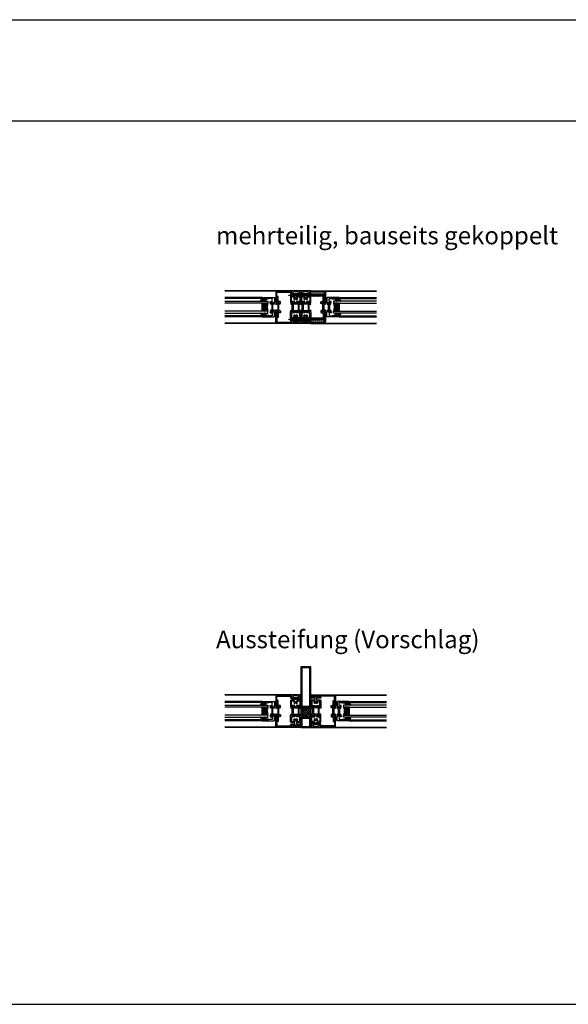
# Model space of a CAD drawing. Extents: x -2817 to 9834, y -3100 to 3352.
# Drawn here: x 2727 to 3813, y 1402 to 3352 of the extents above; entities that cross this region are included whole.
import ezdxf

# ---------------------------------------------------------------- set-up
doc = ezdxf.new("R2010")
doc.units = 0
doc.header["$LTSCALE"] = 0.5
doc.linetypes.add('CENTER', pattern=[50.8, 31.75, -6.35, 6.35, -6.35])
doc.linetypes.add('DASHED', pattern=[0])
doc.layers.get('0').update_dxf_attribs({"lineweight": 25})
doc.layers.add('Beschriftung_labeling_DE', color=3, linetype='Continuous', lineweight=25)
doc.layers.add('Schraffur', color=8, linetype='Continuous', lineweight=13)
for name, color, linetype in [('DICHTUNGEN', 6, 'Continuous'), ('Glas', 5, 'Continuous'), ('Horizontal', 7, 'Continuous'), ('PPDETAIL2', 7, 'Continuous'), ('PPDETAIL3', 7, 'Continuous'), ('PPMODEL1', 7, 'Continuous'), ('PROFILE', 3, 'Continuous'), ('PROFILTRENNUNG', 2, 'Continuous')]:
    doc.layers.add(name, color=color, linetype=linetype)
doc.styles.add('MB03_1_1', font='isocpeur.ttf', dxfattribs={"height": 3})

# ---------------------------------------------------------------- blocks, each defined once
blk = doc.blocks.new('p21a')
at = {"layer": 'PROFILE'}
for points in [[(-15.2, 22.3), (-15.5, 21.8), (-15.8, 22.3), (-16.6, 22.3), (-16.9, 21.8), (-17.2, 22.3), (-18, 22.3), (-18.3, 21.8), (-18.6, 22.3), (-19, 22.3), (-20, 21.3), (-20, 9.3), (-19.7, 7.7), (-19.6, 6.8, 0.739786), (-19.3, 5.9), (-17.3, 5.9, 0.455726), (-17.1, 6.1), (-17.2, 6.9, 0.36091), (-17.4, 7.1), (-17.7, 7.1), (-18.2, 8.7, -0.6885), (-18.2, 9.3), (-18.1, 9.3), (-13.9, 9.3, -0.414214), (-13.6, 9), (-13.6, 8.8), (-14.7, 6.9), (-14.7, 6.2, 0.514618), (-14.6, 6.1), (-14, 6.3), (-6, 6.3), (-5.4, 6.1, 0.514618), (-5.3, 6.2), (-5.3, 6.9), (-6.4, 8.8), (-6.4, 9, -0.414214), (-6.1, 9.3), (-1.9, 9.3), (-1.8, 9.3, -0.6885), (-1.8, 8.7), (-2.3, 7.1), (-2.6, 7.1, 0.36091), (-2.8, 6.9), (-2.9, 6.1, 0.455726), (-2.7, 5.9), (-0.7, 5.9, 0.739786), (-0.4, 6.8), (-0.3, 7.7), (0, 9.3), (0, 21.3), (-1, 22.3), (-1.4, 22.3), (-1.7, 21.8), (-2, 22.3), (-2.8, 22.3), (-3.1, 21.8), (-3.4, 22.3), (-4.2, 22.3), (-4.5, 21.8), (-4.8, 22.3), (-5.6, 22.3), (-5.9, 21.8), (-6.2, 22.3), (-7, 22.3), (-7.3, 21.8), (-7.6, 22.3), (-8, 22.3, -0.414214), (-8.5, 22.8), (-8.5, 25, -0.414214), (-8, 25.5), (-6.9, 25.5), (-6.6, 26), (-6.3, 25.5), (-5.5, 25.5), (-5.2, 26), (-4.9, 25.5), (-4.1, 25.5), (-3.8, 26), (-3.5, 25.5), (-2.7, 25.5), (-2.4, 26), (-2.1, 25.5), (-1, 25.5), (0, 26.5), (0, 27, 0.414214), (-0.5, 27.5), (-2, 27.5, -0.414214), (-2.5, 28), (-2.5, 29, -0.414214), (-2, 29.5), (-1.1, 29.5), (-1.5, 31.5), (0, 31.5), (0, 32.5), (-20, 32.5), (-20, 31.5), (-18.5, 31.5), (-18.9, 29.5), (-18, 29.5, -0.414214), (-17.5, 29), (-17.5, 28, -0.414214), (-18, 27.5), (-19.5, 27.5, 0.414214), (-20, 27), (-20, 26.5), (-19, 25.5), (-17.9, 25.5), (-17.6, 26), (-17.3, 25.5), (-16.5, 25.5), (-16.2, 26), (-15.9, 25.5), (-15.1, 25.5), (-14.8, 26), (-14.5, 25.5), (-13.7, 25.5), (-13.4, 26), (-13.1, 25.5), (-12, 25.5, -0.414214), (-11.5, 25), (-11.5, 22.8, -0.414214), (-12, 22.3), (-12.4, 22.3), (-12.7, 21.8), (-13, 22.3), (-13.8, 22.3), (-14.1, 21.8), (-14.4, 22.3)], [(-18, 19.8, -0.414214), (-17.5, 20.3), (-13.5, 20.3, -0.589125), (-13.1, 19.5, 0.314548), (-12.9, 15.4, 0.532662), (-11.2, 15.5), (-10.8, 16.2, -0.237114), (-11.6, 17.4, -0.83887), (-10.7, 19.1, -0.2067), (-9.3, 19.1, -0.83887), (-8.4, 17.4, -0.237114), (-9.2, 16.2), (-8.8, 15.5, 0.532662), (-7.1, 15.4, 0.314548), (-6.9, 19.5, -0.589125), (-6.5, 20.3), (-2.5, 20.3, -0.414214), (-2, 19.8), (-2, 11.8, -0.414214), (-2.5, 11.3), (-7.4, 11.3, 0.414214), (-8.4, 10.3), (-8.4, 9.3, -0.414214), (-9.4, 8.3), (-10.6, 8.3, -0.414214), (-11.6, 9.3), (-11.6, 10.3, 0.414214), (-12.6, 11.3), (-17.5, 11.3, -0.414214), (-18, 11.8)], [(-13.9, 30.7, 1), (-13.9, 27.5), (-6.1, 27.5, 1), (-6.1, 30.7)], [(-15.2, -22.3), (-15.5, -21.8), (-15.8, -22.3), (-16.6, -22.3), (-16.9, -21.8), (-17.2, -22.3), (-18, -22.3), (-18.3, -21.8), (-18.6, -22.3), (-19, -22.3), (-20, -21.3), (-20, -9.3), (-19.7, -7.7), (-19.6, -6.8, -0.739786), (-19.3, -5.9), (-17.3, -5.9, -0.455726), (-17.1, -6.1), (-17.2, -6.9, -0.36091), (-17.4, -7.1), (-17.7, -7.1), (-18.2, -8.7, 0.6885), (-18.2, -9.3), (-18.1, -9.3), (-13.9, -9.3, 0.414214), (-13.6, -9), (-13.6, -8.8), (-14.7, -6.9), (-14.7, -6.2, -0.514618), (-14.6, -6.1), (-14, -6.3), (-6, -6.3), (-5.4, -6.1, -0.514618), (-5.3, -6.2), (-5.3, -6.9), (-6.4, -8.8), (-6.4, -9, 0.414214), (-6.1, -9.3), (-1.9, -9.3), (-1.8, -9.3, 0.6885), (-1.8, -8.7), (-2.3, -7.1), (-2.6, -7.1, -0.36091), (-2.8, -6.9), (-2.9, -6.1, -0.455726), (-2.7, -5.9), (-0.7, -5.9, -0.739786), (-0.4, -6.8), (-0.3, -7.7), (0, -9.3), (0, -21.3), (-1, -22.3), (-1.4, -22.3), (-1.7, -21.8), (-2, -22.3), (-2.8, -22.3), (-3.1, -21.8), (-3.4, -22.3), (-4.2, -22.3), (-4.5, -21.8), (-4.8, -22.3), (-5.6, -22.3), (-5.9, -21.8), (-6.2, -22.3), (-7, -22.3), (-7.3, -21.8), (-7.6, -22.3), (-8, -22.3, 0.414214), (-8.5, -22.8), (-8.5, -25, 0.414214), (-8, -25.5), (-6.9, -25.5), (-6.6, -26), (-6.3, -25.5), (-5.5, -25.5), (-5.2, -26), (-4.9, -25.5), (-4.1, -25.5), (-3.8, -26), (-3.5, -25.5), (-2.7, -25.5), (-2.4, -26), (-2.1, -25.5), (-1, -25.5), (0, -26.5), (0, -27, -0.414214), (-0.5, -27.5), (-2, -27.5, 0.414214), (-2.5, -28), (-2.5, -29, 0.414214), (-2, -29.5), (-1.1, -29.5), (-1.5, -31.5), (0, -31.5), (0, -32.5), (-20, -32.5), (-20, -31.5), (-18.5, -31.5), (-18.9, -29.5), (-18, -29.5, 0.414214), (-17.5, -29), (-17.5, -28, 0.414214), (-18, -27.5), (-19.5, -27.5, -0.414214), (-20, -27), (-20, -26.5), (-19, -25.5), (-17.9, -25.5), (-17.6, -26), (-17.3, -25.5), (-16.5, -25.5), (-16.2, -26), (-15.9, -25.5), (-15.1, -25.5), (-14.8, -26), (-14.5, -25.5), (-13.7, -25.5), (-13.4, -26), (-13.1, -25.5), (-12, -25.5, 0.414214), (-11.5, -25), (-11.5, -22.8, 0.414214), (-12, -22.3), (-12.4, -22.3), (-12.7, -21.8), (-13, -22.3), (-13.8, -22.3), (-14.1, -21.8), (-14.4, -22.3)], [(-18, -19.8, 0.414214), (-17.5, -20.3), (-13.5, -20.3, 0.589125), (-13.1, -19.5, -0.314548), (-12.9, -15.4, -0.532662), (-11.2, -15.5), (-10.8, -16.2, 0.237114), (-11.6, -17.4, 0.83887), (-10.7, -19.1, 0.2067), (-9.3, -19.1, 0.83887), (-8.4, -17.4, 0.237114), (-9.2, -16.2), (-8.8, -15.5, -0.532662), (-7.1, -15.4, -0.314548), (-6.9, -19.5, 0.589125), (-6.5, -20.3), (-2.5, -20.3, 0.414214), (-2, -19.8), (-2, -11.8, 0.414214), (-2.5, -11.3), (-7.4, -11.3, -0.414214), (-8.4, -10.3), (-8.4, -9.3, 0.414214), (-9.4, -8.3), (-10.6, -8.3, 0.414214), (-11.6, -9.3), (-11.6, -10.3, -0.414214), (-12.6, -11.3), (-17.5, -11.3, 0.414214), (-18, -11.8)], [(-13.9, -30.7, -1), (-13.9, -27.5), (-6.1, -27.5, -1), (-6.1, -30.7)]]:
    blk.add_lwpolyline(points, format="xyb", close=True, dxfattribs=at)
at = {"layer": 'PROFILTRENNUNG'}
for points in [[(-17.1, -5.9), (-16.9, -4.8), (-16.9, 4.8), (-17.1, 5.9), (-17.1, 6.9, 0.131652), (-17.1, 7), (-18, 8.5, -0.131652), (-18, 8.6), (-18, 9.1, -0.414214), (-17.8, 9.3), (-16.4, 9.3), (-16.4, 8.9, 1.69614), (-15.4, 8.9), (-15.4, 9.3), (-14, 9.3, -0.414214), (-13.8, 9.1), (-13.8, 8.6, -0.131652), (-13.8, 8.5), (-14.7, 7, 0.131652), (-14.7, 6.9), (-14.7, 5.9), (-14.9, 4.8), (-14.9, -4.8), (-14.7, -5.9), (-14.7, -6.9, 0.131652), (-14.7, -7), (-13.8, -8.5, -0.131652), (-13.8, -8.6), (-13.8, -9.1, -0.414214), (-14, -9.3), (-15.4, -9.3), (-15.4, -8.9, 1.69614), (-16.4, -8.9), (-16.4, -9.3), (-17.8, -9.3, -0.414214), (-18, -9.1), (-18, -8.6, -0.131652), (-18, -8.5), (-17.1, -7, 0.131652), (-17.1, -6.9)], [(-2.9, -5.9), (-3.1, -4.8), (-3.1, 4.8), (-2.9, 5.9), (-2.9, 6.9, -0.131652), (-2.9, 7), (-2, 8.5, 0.131652), (-2, 8.6), (-2, 9.1, 0.414214), (-2.2, 9.3), (-3.6, 9.3), (-3.6, 8.9, -1.69614), (-4.6, 8.9), (-4.6, 9.3), (-6, 9.3, 0.414214), (-6.2, 9.1), (-6.2, 8.6, 0.131652), (-6.2, 8.5), (-5.3, 7, -0.131652), (-5.3, 6.9), (-5.3, 5.9), (-5.1, 4.8), (-5.1, -4.8), (-5.3, -5.9), (-5.3, -6.9, -0.131652), (-5.3, -7), (-6.2, -8.5, 0.131652), (-6.2, -8.6), (-6.2, -9.1, 0.414214), (-6, -9.3), (-4.6, -9.3), (-4.6, -8.9, -1.69614), (-3.6, -8.9), (-3.6, -9.3), (-2.2, -9.3, 0.414214), (-2, -9.1), (-2, -8.6, 0.131652), (-2, -8.5), (-2.9, -7, -0.131652), (-2.9, -6.9)]]:
    blk.add_lwpolyline(points, format="xyb", close=True, dxfattribs=at)
blk = doc.blocks.new('p22a')
at = {"layer": 'DICHTUNGEN'}
for p, q in [((-28.9, 15.9), (-33, 18.7)), ((-28.9, 15.7), (-33, 17.9)), ((-28.9, 15.6), (-33, 17.3)), ((-28.9, 15.4), (-33, 16.7)), ((-28.9, 15.3), (-33, 16.1)), ((-28.9, 15.2), (-33, 15.6)), ((-28.9, 15), (-33, 15)), ((-28.9, 14.9), (-33, 14.5)), ((-28.9, 14.8), (-33, 14)), ((-28.9, 14.7), (-33, 13.4)), ((-28.9, 14.5), (-33, 12.8)), ((-28.9, 14.4), (-33, 12.1)), ((-28.9, 14.2), (-33, 11.4)), ((-28.9, -14.2), (-33, -11.4)), ((-28.9, -14.4), (-33, -12.1)), ((-28.9, -14.5), (-33, -12.8)), ((-28.9, -14.7), (-33, -13.4)), ((-28.9, -14.8), (-33, -14)), ((-28.9, -14.9), (-33, -14.5)), ((-28.9, -15), (-33, -15)), ((-28.9, -15.2), (-33, -15.6)), ((-28.9, -15.3), (-33, -16.1)), ((-28.9, -15.4), (-33, -16.7)), ((-28.9, -15.6), (-33, -17.3)), ((-28.9, -15.7), (-33, -17.9)), ((-28.9, -15.9), (-33, -18.7))]:
    blk.add_line(p, q, dxfattribs=at)
for points in [[(-28.9, 11.6), (-28.9, 18.4, -0.414214), (-28.7, 18.7), (-27.9, 18.7, -0.414214), (-27.7, 18.4), (-27.7, 11.6, -0.414214), (-27.9, 11.4), (-28.7, 11.4, -0.414214)], [(-28.9, -11.6), (-28.9, -18.4, 0.414214), (-28.7, -18.7), (-27.9, -18.7, 0.414214), (-27.7, -18.4), (-27.7, -11.6, 0.414214), (-27.9, -11.4), (-28.7, -11.4, 0.414214)]]:
    blk.add_lwpolyline(points, format="xyb", close=True, dxfattribs=at)
at = {"layer": 'PROFILE'}
for points in [[(-28.3, 9.3), (-23.5, 9.3), (-23.5, 8.6), (-24.3, 7.2), (-24.3, 7.2, 0.414214), (-24.5, 7, 0.414214), (-24.3, 6.8), (-21.7, 6.8, 0.414193), (-21.2, 7.3), (-21.2, 10.3, 0.414214), (-22.2, 11.3), (-25.1, 11.3, -0.414214), (-25.6, 11.8), (-25.6, 20.3, 0.414214), (-26.1, 20.8), (-27.5, 20.8, -0.414214), (-28, 21.3), (-28, 23.6), (-28.3, 23.9), (-28, 24.2), (-28, 28.9, -0.414214), (-27.5, 29.4), (-0.3, 29.4), (0, 31.2, 0.043661), (0, 31.2, 0.414214), (-0.2, 31.4), (-29.5, 31.4, 0.414214), (-30, 30.9), (-30, 18.1, 1), (-29, 18.1), (-29, 18.8), (-27.6, 18.8), (-27.6, 11.3), (-29, 11.3), (-29, 12.1, 1), (-30, 12.1), (-30, 9.4, -0.664077), (-30, 8.4), (-30.1, 5.4, 0.680876), (-29.8, 5.2), (-27.8, 7.2), (-27.2, 7.4, 0.02182), (-27.2, 7.4, 0.414214), (-27, 7.6, 0.414214), (-27.3, 7.7), (-27.8, 8.7, 0.116842), (-28, 9, -0.128984), (-28.3, 9.3)], [(-28.3, -9.3), (-23.5, -9.3), (-23.5, -8.6), (-24.3, -7.2), (-24.3, -7.2, -0.414214), (-24.5, -7, -0.414214), (-24.3, -6.8), (-21.7, -6.8, -0.414193), (-21.2, -7.3), (-21.2, -10.3, -0.414214), (-22.2, -11.3), (-25.1, -11.3, 0.414214), (-25.6, -11.8), (-25.6, -20.3, -0.414214), (-26.1, -20.8), (-27.5, -20.8, 0.414214), (-28, -21.3), (-28, -23.6), (-28.3, -23.9), (-28, -24.2), (-28, -28.9, 0.414214), (-27.5, -29.4), (-0.3, -29.4), (0, -31.2, -0.043661), (0, -31.2, -0.414214), (-0.2, -31.4), (-29.5, -31.4, -0.414214), (-30, -30.9), (-30, -18.1, -1), (-29, -18.1), (-29, -18.8), (-27.6, -18.8), (-27.6, -11.3), (-29, -11.3), (-29, -12.1, -1), (-30, -12.1), (-30, -9.4, 0.664077), (-30, -8.4), (-30.1, -5.4, -0.680876), (-29.8, -5.2), (-27.8, -7.2), (-27.2, -7.4, -0.02182), (-27.2, -7.4, -0.414214), (-27, -7.6, -0.414214), (-27.3, -7.7), (-27.8, -8.7, -0.116842), (-28, -9, 0.128984), (-28.3, -9.3)]]:
    blk.add_lwpolyline(points, format="xyb", dxfattribs=at)
blk.add_arc((-29.5, 30.9), 0.5, 89.4544, 179.4544, dxfattribs=at)
at = {"layer": 'PROFILTRENNUNG'}
blk.add_lwpolyline([(-26.6, -4.8), (-26.8, -5.9), (-26.8, -6.9, -0.131652), (-26.9, -7), (-27.7, -8.5, 0.131652), (-27.7, -8.6), (-27.7, -9.1, 0.414214), (-27.5, -9.3), (-26.3, -9.3, 0.414214), (-26.1, -9.1), (-26.1, -8.8, -1.69614), (-25.1, -8.8), (-25.1, -9.1, 0.414214), (-24.9, -9.3), (-23.7, -9.3, 0.414214), (-23.5, -9.1), (-23.5, -8.6, 0.131652), (-23.5, -8.5), (-24.4, -7, -0.131652), (-24.4, -6.9), (-24.4, -5.9), (-24.6, -4.8), (-24.6, 4.8), (-24.4, 5.9), (-24.4, 6.9, -0.131652), (-24.4, 7), (-23.5, 8.5, 0.131652), (-23.5, 8.6), (-23.5, 9.1, 0.414214), (-23.7, 9.3), (-24.9, 9.3, 0.414214), (-25.1, 9.1), (-25.1, 8.8, -1.69614), (-26.1, 8.8), (-26.1, 9.1, 0.414214), (-26.3, 9.3), (-27.5, 9.3, 0.414214), (-27.7, 9.1), (-27.7, 8.6, 0.131652), (-27.7, 8.5), (-26.9, 7, -0.131652), (-26.8, 6.9), (-26.8, 5.9), (-26.6, 4.8)], format="xyb", close=True, dxfattribs=at)
blk = doc.blocks.new('32010')
at = {"layer": 'DICHTUNGEN'}
blk.add_lwpolyline([(4, -3.5), (6.9, -1.3, 0.302535), (7, -1.1, 0.48532), (6.3, -0.8), (5.4, -1.2, -0.596305), (3.9, -0.2), (4, 0.4, -0.223375), (4.4, 1.1), (6.9, 2.8, 0.246571), (7, 3), (7, 3.2, 0.566889), (6.3, 3.6), (2.5, 1.6, 0.276414), (2, 0.7), (2, 0, -1), (2, -2, -0.048028), (2, -12.8, 0.414214), (2.2, -13), (2.6, -13, 0.38869), (2.8, -12.8), (3.2, -8.6, -0.209459), (3.6, -7.9), (6.9, -5.4, 0.232514), (7, -5.2), (7, -4.8, 0.566889), (6.7, -4.6), (5, -5.5, -0.596305), (3.6, -4.6), (3.6, -4.2, -0.210966)], format="xyb", close=True, dxfattribs=at)
blk = doc.blocks.new('p23a')
at = {"layer": 'PROFILE'}
for points in [[(-0.7, 5.9), (-2.7, 5.9, -0.455726), (-2.9, 6.1), (-2.8, 6.9, -0.36091), (-2.6, 7.1), (-2.3, 7.1), (-1.8, 8.7, 0.6885), (-1.8, 9.3), (-1.9, 9.3), (-6.1, 9.3, 0.414214), (-6.4, 9), (-6.4, 8.8), (-5.3, 6.9), (-5.3, 6.2, -0.514618), (-5.4, 6.1), (-7.5, 6.1, -0.739786), (-7.7, 7.1), (-7.8, 8), (-8.2, 9.6), (-8.2, 11.3), (-4.7, 11.3, 0.414214), (-4.2, 11.8), (-4.2, 13.6), (-3.9, 13.9), (-4.2, 14.2), (-4.2, 16.4, 0.414214), (-4.7, 16.9), (-8.9, 16.9), (-15.4, 17), (-22, 17, -1), (-24, 17), (-24, 19), (-1, 19, -0.414214), (0, 18), (0, 10.2), (0, 9.3), (-0.3, 7.7), (-0.4, 6.8, -0.739786)], [(-0.7, -5.9), (-2.7, -5.9, 0.455726), (-2.9, -6.1), (-2.8, -6.9, 0.36091), (-2.6, -7.1), (-2.3, -7.1), (-1.8, -8.7, -0.6885), (-1.8, -9.3), (-1.9, -9.3), (-6.1, -9.3, -0.414214), (-6.4, -9), (-6.4, -8.8), (-5.3, -6.9), (-5.3, -6.2, 0.514618), (-5.4, -6.1), (-7.5, -6.1, 0.739786), (-7.7, -7.1), (-7.8, -8), (-8.2, -9.6), (-8.2, -11.3), (-4.7, -11.3, -0.414214), (-4.2, -11.8), (-4.2, -13.6), (-3.9, -13.9), (-4.2, -14.2), (-4.2, -16.4, -0.414214), (-4.7, -16.9), (-8.9, -16.9), (-15.4, -17), (-22, -17, 1), (-24, -17), (-24, -19), (-1, -19, 0.414214), (0, -18), (0, -10.2), (0, -9.3), (-0.3, -7.7), (-0.4, -6.8, 0.739786)]]:
    blk.add_lwpolyline(points, format="xyb", close=True, dxfattribs=at)
at = {"layer": 'PROFILTRENNUNG'}
blk.add_lwpolyline([(-2.9, -5.9), (-3.1, -4.8), (-3.1, 4.8), (-2.9, 5.9), (-2.9, 6.9, -0.131652), (-2.9, 7), (-2, 8.5, 0.131652), (-2, 8.6), (-2, 9.1, 0.414214), (-2.2, 9.3), (-3.6, 9.3), (-3.6, 8.9, -1.69614), (-4.6, 8.9), (-4.6, 9.3), (-6, 9.3, 0.414214), (-6.2, 9.1), (-6.2, 8.6, 0.131652), (-6.2, 8.5), (-5.3, 7, -0.131652), (-5.3, 6.9), (-5.3, 5.9), (-5.1, 4.8), (-5.1, -4.8), (-5.3, -5.9), (-5.3, -6.9, -0.131652), (-5.3, -7), (-6.2, -8.5, 0.131652), (-6.2, -8.6), (-6.2, -9.1, 0.414214), (-6, -9.3), (-4.6, -9.3), (-4.6, -8.9, -1.69614), (-3.6, -8.9), (-3.6, -9.3), (-2.2, -9.3, 0.414214), (-2, -9.1), (-2, -8.6, 0.131652), (-2, -8.5), (-2.9, -7, -0.131652), (-2.9, -6.9)], format="xyb", close=True, dxfattribs=at)
at = {"xscale": -1, "rotation": 90}
blk.add_blockref('32010', (-24, 19), dxfattribs=at)
at = {"rotation": 90}
blk.add_blockref('32010', (-24, -19), dxfattribs=at)
blk = doc.blocks.new('GlasAbstandhalter')
at = {"layer": 'Glas'}
h = blk.add_hatch(dxfattribs=at)
h.set_pattern_fill('ANSI31', color=256, scale=0.25, style=0)
h.set_pattern_definition([(45, (-166.37354, -151.027), (-0.561266, 0.561266), [])])
h.paths.add_polyline_path([(0, 4.5), (-2.1, 4.5), (-4.1, 6.5), (-4.1, 11.5), (-5, 11.5), (-5, 0, -0.108057), (0, 1.1)])
h.paths.add_polyline_path([(5, 11.5), (4, 11.5), (4, 6.5), (2, 4.5), (0, 4.5), (0, 1.1, -0.107163), (5, 0), (5, 0)])
h = blk.add_hatch(dxfattribs=at)
h.set_pattern_fill('HEX', color=256, scale=0.1, style=0)
h.set_pattern_definition([(0, (-166.37354, -151.027), (0, 0.549926), [0.3175, -0.635]), (120, (-166.37354, -151.027), (-0.4762499, -0.274963), [0.3175, -0.635]), (60, (-166.05604, -151.027), (-0.4762499, 0.274963), [0.3175, -0.635])])
h.paths.add_polyline_path([(0, 11), (-3.6, 11), (-3.6, 6.7), (-1.9, 5), (0, 5)])
h.paths.add_polyline_path([(3.5, 11), (0, 11), (0, 5), (1.8, 5), (3.5, 6.7)])
for p, q in [((-5, 0), (-5, 11.5)), ((-5, 11.5), (0, 11.5)), ((0, 11.5), (5, 11.5)), ((5, 11.5), (5, 0))]:
    blk.add_line(p, q, dxfattribs=at)
for points in [[(-4.1, 11.5), (-4.1, 6.5), (-2.1, 4.5), (0, 4.5)], [(0, 11), (-3.6, 11), (-3.6, 6.7), (-1.9, 5), (0, 5)], [(0, 4.5), (2, 4.5), (4, 6.5), (4, 11.5)], [(0, 5), (1.8, 5), (3.5, 6.7), (3.5, 11), (0, 11)]]:
    blk.add_lwpolyline(points, dxfattribs=at)
blk.add_arc((0, -10.9), 12, 65.4321, 114.5679, dxfattribs=at)
blk = doc.blocks.new('DIN7982_4_2_x_70')
at = {"layer": 'PPDETAIL2', "color": 6, "linetype": 'DASHED'}
for p, q in [((-3.5, 3.2), (-1.1, 1.2)), ((-0.6, 0.5), (-3.5, 0.5)), ((-0.6, -0.5), (-3.5, -0.5)), ((-3.5, -3.2), (-1.1, -1.2))]:
    blk.add_line(p, q, dxfattribs=at)
blk.add_arc((-2.1, 0), 1.58, 308.7421, 51.2579, dxfattribs=at)
at = {"layer": 'PPDETAIL3', "color": 4, "linetype": 'CENTER'}
blk.add_line((69.5, 0), (-6.5, 0), dxfattribs=at)
at = {"layer": 'PPMODEL1', "color": 7, "linetype": 'Continuous'}
for p, q in [((-3.5, -4.8), (-3.5, 4.8)), ((-2.8, 4.8), (-3.5, 4.8)), ((-0.5, 2.4), (-2.8, 4.8)), ((-2.8, -4.8), (-2.8, 4.8)), ((-0.5, 2.4), (0, 1.9)), ((0, 1.9), (0, -1.9)), ((0, 1.9), (1.2, 1.9)), ((1.4, 2.4), (1.2, 1.9)), ((1.2, 1.9), (2.2, -1.9)), ((1.4, 2.4), (2.5, -2.4)), ((1.4, 2.4), (1.7, 1.9)), ((2.7, -1.9), (1.7, 1.9)), ((1.7, 1.9), (2.8, 1.9)), ((3, 2.4), (2.8, 1.9)), ((2.8, 1.9), (3.8, -1.9)), ((3, 2.4), (4.1, -2.4)), ((3, 2.4), (3.3, 1.9)), ((4.3, -1.9), (3.3, 1.9)), ((3.3, 1.9), (4.4, 1.9)), ((4.6, 2.4), (4.4, 1.9)), ((4.4, 1.9), (5.4, -1.9)), ((4.6, 2.4), (5.7, -2.4)), ((4.6, 2.4), (4.9, 1.9)), ((5.9, -1.9), (4.9, 1.9)), ((4.9, 1.9), (6, 1.9)), ((6.2, 2.4), (6, 1.9)), ((6, 1.9), (7, -1.9)), ((6.2, 2.4), (7.3, -2.4)), ((6.2, 2.4), (6.5, 1.9)), ((7.5, -1.9), (6.5, 1.9)), ((6.5, 1.9), (7.6, 1.9)), ((7.8, 2.4), (7.6, 1.9)), ((7.6, 1.9), (8.6, -1.9)), ((7.8, 2.4), (8.9, -2.4)), ((7.8, 2.4), (8.1, 1.9)), ((9.1, -1.9), (8.1, 1.9)), ((8.1, 1.9), (9.2, 1.9)), ((9.4, 2.4), (9.2, 1.9)), ((9.2, 1.9), (10.2, -1.9)), ((9.4, 2.4), (10.5, -2.4)), ((9.4, 2.4), (9.7, 1.9)), ((10.7, -1.9), (9.7, 1.9)), ((9.7, 1.9), (10.8, 1.9)), ((11, 2.4), (10.8, 1.9)), ((10.8, 1.9), (11.8, -1.9)), ((11, 2.4), (12.1, -2.4)), ((11, 2.4), (11.3, 1.9)), ((12.3, -1.9), (11.3, 1.9)), ((11.3, 1.9), (12.4, 1.9)), ((12.6, 2.4), (12.4, 1.9)), ((12.4, 1.9), (13.4, -1.9)), ((12.6, 2.4), (13.7, -2.4)), ((12.6, 2.4), (12.9, 1.9)), ((13.9, -1.9), (12.9, 1.9)), ((12.9, 1.9), (14, 1.9)), ((14.2, 2.4), (14, 1.9)), ((14, 1.9), (15, -1.9)), ((14.2, 2.4), (15.3, -2.4)), ((14.2, 2.4), (14.5, 1.9)), ((15.5, -1.9), (14.5, 1.9)), ((14.5, 1.9), (15.6, 1.9)), ((15.8, 2.4), (15.6, 1.9)), ((15.6, 1.9), (16.6, -1.9)), ((15.8, 2.4), (16.9, -2.4)), ((15.8, 2.4), (16.1, 1.9)), ((17.1, -1.9), (16.1, 1.9)), ((16.1, 1.9), (17.2, 1.9)), ((17.4, 2.4), (17.2, 1.9)), ((17.2, 1.9), (18.2, -1.9)), ((17.4, 2.4), (18.5, -2.4)), ((17.4, 2.4), (17.7, 1.9)), ((18.7, -1.9), (17.7, 1.9)), ((17.7, 1.9), (18.8, 1.9)), ((19, 2.4), (18.8, 1.9)), ((18.8, 1.9), (19.8, -1.9)), ((19, 2.4), (20.1, -2.4)), ((19, 2.4), (19.3, 1.9)), ((20.3, -1.9), (19.3, 1.9)), ((19.3, 1.9), (20.4, 1.9)), ((20.6, 2.4), (20.4, 1.9)), ((20.4, 1.9), (21.4, -1.9)), ((20.6, 2.4), (21.7, -2.4)), ((20.6, 2.4), (20.9, 1.9)), ((21.9, -1.9), (20.9, 1.9)), ((20.9, 1.9), (22, 1.9)), ((22.2, 2.4), (22, 1.9)), ((22, 1.9), (23, -1.9)), ((22.2, 2.4), (23.3, -2.4)), ((22.2, 2.4), (22.5, 1.9)), ((23.5, -1.9), (22.5, 1.9)), ((22.5, 1.9), (23.6, 1.9)), ((23.8, 2.4), (23.6, 1.9)), ((23.6, 1.9), (24.6, -1.9)), ((23.8, 2.4), (24.9, -2.4)), ((23.8, 2.4), (24.1, 1.9)), ((25.1, -1.9), (24.1, 1.9)), ((24.1, 1.9), (25.2, 1.9)), ((25.4, 2.4), (25.2, 1.9)), ((25.2, 1.9), (26.2, -1.9)), ((25.4, 2.4), (26.5, -2.4)), ((25.4, 2.4), (25.7, 1.9)), ((26.7, -1.9), (25.7, 1.9)), ((25.7, 1.9), (26.8, 1.9)), ((27, 2.4), (26.8, 1.9)), ((26.8, 1.9), (27.8, -1.9)), ((27, 2.4), (28.1, -2.4)), ((27, 2.4), (27.3, 1.9)), ((28.3, -1.9), (27.3, 1.9)), ((27.3, 1.9), (28.4, 1.9)), ((28.6, 2.4), (28.4, 1.9)), ((28.4, 1.9), (29.4, -1.9)), ((28.6, 2.4), (29.7, -2.4)), ((28.6, 2.4), (28.9, 1.9)), ((29.9, -1.9), (28.9, 1.9)), ((28.9, 1.9), (30, 1.9)), ((30.2, 2.4), (30, 1.9)), ((30, 1.9), (31, -1.9)), ((30.2, 2.4), (31.3, -2.4)), ((30.2, 2.4), (30.5, 1.9)), ((31.5, -1.9), (30.5, 1.9)), ((30.5, 1.9), (31.6, 1.9)), ((31.8, 2.4), (31.6, 1.9)), ((31.6, 1.9), (32.6, -1.9)), ((31.8, 2.4), (32.9, -2.4)), ((31.8, 2.4), (32.1, 1.9)), ((33.1, -1.9), (32.1, 1.9)), ((32.1, 1.9), (33.2, 1.9)), ((33.4, 2.4), (33.2, 1.9)), ((33.2, 1.9), (34.2, -1.9)), ((33.4, 2.4), (34.5, -2.4)), ((33.4, 2.4), (33.7, 1.9)), ((34.7, -1.9), (33.7, 1.9)), ((33.7, 1.9), (34.8, 1.9)), ((35, 2.4), (34.8, 1.9)), ((34.8, 1.9), (35.8, -1.9)), ((35, 2.4), (36.1, -2.4)), ((35, 2.4), (35.3, 1.9)), ((36.3, -1.9), (35.3, 1.9)), ((35.3, 1.9), (36.4, 1.9)), ((36.6, 2.4), (36.4, 1.9)), ((36.4, 1.9), (37.4, -1.9)), ((36.6, 2.4), (37.7, -2.4)), ((36.6, 2.4), (36.9, 1.9)), ((37.9, -1.9), (36.9, 1.9)), ((36.9, 1.9), (38, 1.9)), ((38.2, 2.4), (38, 1.9)), ((38, 1.9), (39, -1.9)), ((38.2, 2.4), (39.3, -2.4)), ((38.2, 2.4), (38.5, 1.9)), ((39.5, -1.9), (38.5, 1.9)), ((38.5, 1.9), (39.6, 1.9)), ((39.8, 2.4), (39.6, 1.9)), ((39.6, 1.9), (40.6, -1.9)), ((39.8, 2.4), (40.9, -2.4)), ((39.8, 2.4), (40.1, 1.9)), ((41.1, -1.9), (40.1, 1.9)), ((40.1, 1.9), (41.2, 1.9)), ((41.4, 2.4), (41.2, 1.9)), ((41.2, 1.9), (42.2, -1.9)), ((41.4, 2.4), (42.5, -2.4)), ((41.4, 2.4), (41.7, 1.9)), ((42.7, -1.9), (41.7, 1.9)), ((41.7, 1.9), (42.8, 1.9)), ((43, 2.4), (42.8, 1.9)), ((42.8, 1.9), (43.8, -1.9)), ((43, 2.4), (44.1, -2.4)), ((43, 2.4), (43.3, 1.9)), ((44.3, -1.9), (43.3, 1.9)), ((43.3, 1.9), (44.4, 1.9)), ((44.6, 2.4), (44.4, 1.9)), ((44.4, 1.9), (45.4, -1.9)), ((44.6, 2.4), (45.7, -2.4)), ((44.6, 2.4), (44.9, 1.9)), ((45.9, -1.9), (44.9, 1.9)), ((44.9, 1.9), (46, 1.9)), ((46.2, 2.4), (46, 1.9)), ((46, 1.9), (47, -1.9)), ((46.2, 2.4), (47.3, -2.4)), ((46.2, 2.4), (46.5, 1.9)), ((47.5, -1.9), (46.5, 1.9)), ((46.5, 1.9), (47.6, 1.9)), ((47.8, 2.4), (47.6, 1.9)), ((47.6, 1.9), (48.6, -1.9)), ((47.8, 2.4), (48.9, -2.4)), ((47.8, 2.4), (48.1, 1.9)), ((49.1, -1.9), (48.1, 1.9)), ((48.1, 1.9), (49.2, 1.9)), ((49.4, 2.4), (49.2, 1.9)), ((49.2, 1.9), (50.2, -1.9)), ((49.4, 2.4), (50.5, -2.4)), ((49.4, 2.4), (49.7, 1.9)), ((50.7, -1.9), (49.7, 1.9)), ((49.7, 1.9), (50.8, 1.9)), ((51, 2.4), (50.8, 1.9)), ((50.8, 1.9), (51.8, -1.9)), ((51, 2.4), (52.1, -2.4)), ((51, 2.4), (51.3, 1.9)), ((52.3, -1.9), (51.3, 1.9)), ((51.3, 1.9), (52.4, 1.9)), ((52.6, 2.4), (52.4, 1.9)), ((52.4, 1.9), (53.4, -1.9)), ((52.6, 2.4), (53.7, -2.4)), ((52.6, 2.4), (52.9, 1.9)), ((53.9, -1.9), (52.9, 1.9)), ((52.9, 1.9), (54, 1.9)), ((54.2, 2.4), (54, 1.9)), ((54, 1.9), (55, -1.9)), ((54.2, 2.4), (55.3, -2.4)), ((54.2, 2.4), (54.5, 1.9)), ((55.5, -1.9), (54.5, 1.9)), ((54.5, 1.9), (55.6, 1.9)), ((55.8, 2.4), (55.6, 1.9)), ((55.6, 1.9), (56.6, -1.9)), ((55.8, 2.4), (56.9, -2.4)), ((55.8, 2.4), (56.1, 1.9)), ((57.1, -1.9), (56.1, 1.9)), ((56.1, 1.9), (57.2, 1.9)), ((57.4, 2.4), (57.2, 1.9)), ((57.2, 1.9), (58.2, -1.9)), ((57.4, 2.4), (58.5, -2.4)), ((57.4, 2.4), (57.7, 1.9)), ((58.7, -1.9), (57.7, 1.9)), ((57.7, 1.9), (58.8, 1.9)), ((59, 2.4), (58.8, 1.9)), ((58.8, 1.9), (59.8, -1.9)), ((59, 2.4), (60.1, -2.4)), ((59, 2.4), (59.3, 1.9)), ((60.3, -1.9), (59.3, 1.9)), ((59.3, 1.9), (60.4, 1.9)), ((60.6, 2.4), (60.4, 1.9)), ((60.4, 1.9), (61.4, -1.9)), ((60.6, 2.4), (61.7, -2.4)), ((60.6, 2.4), (60.9, 1.9)), ((61.9, -1.9), (60.9, 1.9)), ((60.9, 1.9), (61.9, 1.9)), ((61.9, 1.9), (66.5, 0)), ((61.9, -1.9), (66.5, 0)), ((-2.8, -4.8), (-3.5, -4.8)), ((-0.5, -2.4), (-2.8, -4.8)), ((-0.5, -2.4), (0, -1.9)), ((0, -1.9), (2.2, -1.9)), ((2.5, -2.4), (2.2, -1.9)), ((2.5, -2.4), (2.7, -1.9)), ((2.7, -1.9), (3.8, -1.9)), ((4.1, -2.4), (3.8, -1.9)), ((4.1, -2.4), (4.3, -1.9)), ((4.3, -1.9), (5.4, -1.9)), ((5.7, -2.4), (5.4, -1.9)), ((5.7, -2.4), (5.9, -1.9)), ((5.9, -1.9), (7, -1.9)), ((7.3, -2.4), (7, -1.9)), ((7.3, -2.4), (7.5, -1.9)), ((7.5, -1.9), (8.6, -1.9)), ((8.9, -2.4), (8.6, -1.9)), ((8.9, -2.4), (9.1, -1.9)), ((9.1, -1.9), (10.2, -1.9)), ((10.5, -2.4), (10.2, -1.9)), ((10.5, -2.4), (10.7, -1.9)), ((10.7, -1.9), (11.8, -1.9)), ((12.1, -2.4), (11.8, -1.9)), ((12.1, -2.4), (12.3, -1.9)), ((12.3, -1.9), (13.4, -1.9)), ((13.7, -2.4), (13.4, -1.9)), ((13.7, -2.4), (13.9, -1.9)), ((13.9, -1.9), (15, -1.9)), ((15.3, -2.4), (15, -1.9)), ((15.3, -2.4), (15.5, -1.9)), ((15.5, -1.9), (16.6, -1.9)), ((16.9, -2.4), (16.6, -1.9)), ((16.9, -2.4), (17.1, -1.9)), ((17.1, -1.9), (18.2, -1.9)), ((18.5, -2.4), (18.2, -1.9)), ((18.5, -2.4), (18.7, -1.9)), ((18.7, -1.9), (19.8, -1.9)), ((20.1, -2.4), (19.8, -1.9)), ((20.1, -2.4), (20.3, -1.9)), ((20.3, -1.9), (21.4, -1.9)), ((21.7, -2.4), (21.4, -1.9)), ((21.7, -2.4), (21.9, -1.9)), ((21.9, -1.9), (23, -1.9)), ((23.3, -2.4), (23, -1.9)), ((23.3, -2.4), (23.5, -1.9)), ((23.5, -1.9), (24.6, -1.9)), ((24.9, -2.4), (24.6, -1.9)), ((24.9, -2.4), (25.1, -1.9)), ((25.1, -1.9), (26.2, -1.9)), ((26.5, -2.4), (26.2, -1.9)), ((26.5, -2.4), (26.7, -1.9)), ((26.7, -1.9), (27.8, -1.9)), ((28.1, -2.4), (27.8, -1.9)), ((28.1, -2.4), (28.3, -1.9)), ((28.3, -1.9), (29.4, -1.9)), ((29.7, -2.4), (29.4, -1.9)), ((29.7, -2.4), (29.9, -1.9)), ((29.9, -1.9), (31, -1.9)), ((31.3, -2.4), (31, -1.9)), ((31.3, -2.4), (31.5, -1.9)), ((31.5, -1.9), (32.6, -1.9)), ((32.9, -2.4), (32.6, -1.9)), ((32.9, -2.4), (33.1, -1.9)), ((33.1, -1.9), (34.2, -1.9)), ((34.5, -2.4), (34.2, -1.9)), ((34.5, -2.4), (34.7, -1.9)), ((34.7, -1.9), (35.8, -1.9)), ((36.1, -2.4), (35.8, -1.9)), ((36.1, -2.4), (36.3, -1.9)), ((36.3, -1.9), (37.4, -1.9)), ((37.7, -2.4), (37.4, -1.9)), ((37.7, -2.4), (37.9, -1.9)), ((37.9, -1.9), (39, -1.9)), ((39.3, -2.4), (39, -1.9)), ((39.3, -2.4), (39.5, -1.9)), ((39.5, -1.9), (40.6, -1.9)), ((40.9, -2.4), (40.6, -1.9)), ((40.9, -2.4), (41.1, -1.9)), ((41.1, -1.9), (42.2, -1.9)), ((42.5, -2.4), (42.2, -1.9)), ((42.5, -2.4), (42.7, -1.9)), ((42.7, -1.9), (43.8, -1.9)), ((44.1, -2.4), (43.8, -1.9)), ((44.1, -2.4), (44.3, -1.9)), ((44.3, -1.9), (45.4, -1.9)), ((45.7, -2.4), (45.4, -1.9)), ((45.7, -2.4), (45.9, -1.9)), ((45.9, -1.9), (47, -1.9)), ((47.3, -2.4), (47, -1.9)), ((47.3, -2.4), (47.5, -1.9)), ((47.5, -1.9), (48.6, -1.9)), ((48.9, -2.4), (48.6, -1.9)), ((48.9, -2.4), (49.1, -1.9)), ((49.1, -1.9), (50.2, -1.9)), ((50.5, -2.4), (50.2, -1.9)), ((50.5, -2.4), (50.7, -1.9)), ((50.7, -1.9), (51.8, -1.9)), ((52.1, -2.4), (51.8, -1.9)), ((52.1, -2.4), (52.3, -1.9)), ((52.3, -1.9), (53.4, -1.9)), ((53.7, -2.4), (53.4, -1.9)), ((53.7, -2.4), (53.9, -1.9)), ((53.9, -1.9), (55, -1.9)), ((55.3, -2.4), (55, -1.9)), ((55.3, -2.4), (55.5, -1.9)), ((55.5, -1.9), (56.6, -1.9)), ((56.9, -2.4), (56.6, -1.9)), ((56.9, -2.4), (57.1, -1.9)), ((57.1, -1.9), (58.2, -1.9)), ((58.5, -2.4), (58.2, -1.9)), ((58.5, -2.4), (58.7, -1.9)), ((58.7, -1.9), (59.8, -1.9)), ((60.1, -2.4), (59.8, -1.9)), ((60.1, -2.4), (60.3, -1.9)), ((60.3, -1.9), (61.4, -1.9)), ((61.7, -2.4), (61.4, -1.9)), ((61.7, -2.4), (61.9, -1.9))]:
    blk.add_line(p, q, dxfattribs=at)

msp = doc.modelspace()

# ---------------------------------------------------------------- hatches: boundary and pattern name
at = {"layer": 'Schraffur'}
h = msp.add_hatch(dxfattribs=at)
h.set_pattern_fill('ANSI31', color=256)
h.set_pattern_definition([(45, (2401.045, -6219.071), (-2.245064, 2.245064), [])])
h.paths.add_polyline_path([(3303.39, 2070.2), (3283.39, 2070.2), (3283.39, 1990.2), (3303.39, 1990.2)])
h.paths.add_polyline_path([(3301.39, 2068.2), (3301.39, 1992.2), (3285.39, 1992.2), (3285.39, 2068.2)], flags=16)
h.paths.add_polyline_path([(3303.39, 1970.2), (3283.39, 1970.2), (3283.39, 1950.2), (3303.39, 1950.2)])
h.paths.add_polyline_path([(3301.39, 1968.2), (3301.39, 1952.2), (3285.39, 1952.2), (3285.39, 1968.2)], flags=16)
h = msp.add_hatch(dxfattribs=at)
h.set_pattern_fill('ANSI37', color=256)
h.set_pattern_definition([(45, (2401.045, -6219.071), (-2.245064, 2.245064), []), (135, (2401.045, -6219.071), (-2.245064, -2.245064), [])])
h.paths.add_polyline_path([(3303.39, 1990.2), (3283.39, 1990.2), (3283.39, 1970.2), (3303.39, 1970.2)])

# ---------------------------------------------------------------- linework, layer by layer
for p, q in [((1134.23, 3352.02), (6834.23, 3352.02)), ((1134.23, 3152.02), (6834.23, 3152.02)), ((-1665.77, 1402.02), (9834.23, 1402.02))]:
    msp.add_line(p, q)
for points in [[(3283.39, 1990.2), (3303.39, 1990.2), (3303.39, 2070.2), (3283.39, 2070.2)], [(3285.39, 1992.2), (3301.39, 1992.2), (3301.39, 2068.2), (3285.39, 2068.2)], [(3283.39, 1970.2), (3303.39, 1970.2), (3303.39, 1990.2), (3283.39, 1990.2)], [(3283.39, 1950.2), (3303.39, 1950.2), (3303.39, 1970.2), (3283.39, 1970.2)], [(3285.39, 1952.2), (3301.39, 1952.2), (3301.39, 1968.2), (3285.39, 1968.2)]]:
    msp.add_lwpolyline(points, close=True)
at = {"layer": 'Glas'}
for points in [[(3133.39, 2794.7), (3218.39, 2794.7), (3218.39, 2790.7), (3133.39, 2790.7)], [(3433.39, 2794.7), (3348.39, 2794.7), (3348.39, 2790.7), (3433.39, 2790.7)], [(3133.39, 2770.7), (3218.39, 2770.7), (3218.39, 2774.7), (3133.39, 2774.7)], [(3433.39, 2770.7), (3348.39, 2770.7), (3348.39, 2774.7), (3433.39, 2774.7)], [(3133.39, 1994.7), (3218.39, 1994.7), (3218.39, 1990.7), (3133.39, 1990.7)], [(3453.39, 1994.7), (3368.39, 1994.7), (3368.39, 1990.7), (3453.39, 1990.7)], [(3133.39, 1970.7), (3218.39, 1970.7), (3218.39, 1974.7), (3133.39, 1974.7)], [(3453.39, 1970.7), (3368.39, 1970.7), (3368.39, 1974.7), (3453.39, 1974.7)]]:
    msp.add_lwpolyline(points, dxfattribs=at)
at = {"layer": 'Horizontal'}
for p, q in [((3263.39, 2815.2), (3133.39, 2815.2)), ((3263.39, 2814.2), (3133.39, 2814.2)), ((3303.39, 2815.2), (3433.39, 2815.2)), ((3303.39, 2814.2), (3433.39, 2814.2)), ((3207.39, 2801.7), (3133.39, 2801.7)), ((3207.39, 2799.7), (3133.39, 2799.7)), ((3359.39, 2801.7), (3433.39, 2801.7)), ((3359.39, 2799.7), (3433.39, 2799.7)), ((3207.39, 2765.7), (3133.39, 2765.7)), ((3207.39, 2763.7), (3133.39, 2763.7)), ((3263.39, 2751.2), (3133.39, 2751.2)), ((3263.39, 2750.2), (3133.39, 2750.2)), ((3303.39, 2751.2), (3433.39, 2751.2)), ((3303.39, 2750.2), (3433.39, 2750.2)), ((3359.39, 2765.7), (3433.39, 2765.7)), ((3359.39, 2763.7), (3433.39, 2763.7)), ((3263.39, 2015.2), (3133.39, 2015.2)), ((3263.39, 2014.2), (3133.39, 2014.2)), ((3323.39, 2015.2), (3453.39, 2015.2)), ((3323.39, 2014.2), (3453.39, 2014.2)), ((3207.39, 2001.7), (3133.39, 2001.7)), ((3207.39, 1999.7), (3133.39, 1999.7)), ((3379.39, 2001.7), (3453.39, 2001.7)), ((3379.39, 1999.7), (3453.39, 1999.7)), ((3207.39, 1965.7), (3133.39, 1965.7)), ((3207.39, 1963.7), (3133.39, 1963.7)), ((3263.39, 1951.2), (3133.39, 1951.2)), ((3263.39, 1950.2), (3133.39, 1950.2)), ((3323.39, 1951.2), (3453.39, 1951.2)), ((3323.39, 1950.2), (3453.39, 1950.2)), ((3379.39, 1965.7), (3453.39, 1965.7)), ((3379.39, 1963.7), (3453.39, 1963.7))]:
    msp.add_line(p, q, dxfattribs=at)

# ---------------------------------------------------------------- block references
at = {"rotation": 180}
for p in [(3328.91, 2806.6), (3328.91, 2758.8)]:
    msp.add_blockref('DIN7982_4_2_x_70', p, dxfattribs=at)
at = {"layer": 'Horizontal'}
for name, p in [('p22a', (3264.39, 2782.7)), ('p21a', (3283.39, 2782.7)), ('p21a', (3303.39, 2782.7)), ('p23a', (3231.39, 2782.7)), ('p22a', (3264.39, 1982.7)), ('p21a', (3283.39, 1982.7)), ('p23a', (3231.39, 1982.7))]:
    msp.add_blockref(name, p, dxfattribs=at)
at = {"layer": 'Horizontal', "extrusion": (0, 0, -1), "zscale": -1}
for name, p in [('p22a', (-3302.39, 2782.7)), ('p23a', (-3335.39, 2782.7)), ('p21a', (-3303.39, 1982.7)), ('p22a', (-3322.39, 1982.7)), ('p23a', (-3355.39, 1982.7))]:
    msp.add_blockref(name, p, dxfattribs=at)
at = {"layer": 'Horizontal', "xscale": 1.6, "rotation": 90}
for p in [(3218.39, 2782.7), (3218.39, 1982.7)]:
    msp.add_blockref('GlasAbstandhalter', p, dxfattribs=at)
at = {"layer": 'Horizontal', "extrusion": (0, 0, -1), "xscale": 1.6, "zscale": -1, "rotation": 90}
for p in [(-3348.39, 2782.7), (-3368.39, 1982.7)]:
    msp.add_blockref('GlasAbstandhalter', p, dxfattribs=at)

# ---------------------------------------------------------------- texts
at = {"layer": 'Beschriftung_labeling_DE', "char_height": 50, "attachment_point": 1, "style": 'MB03_1_1'}
for s, insert in [('{\\H0.7x;mehrteilig, bauseits gekoppelt}', (3115.7, 2942.2)), ('{\\H0.7x;Aussteifung (Vorschlag)}', (3115.7, 2142.2))]:
    msp.add_mtext_dynamic_manual_height_columns(s, width=919.9702, gutter_width=15, heights=[0], dxfattribs=dict(at, insert=insert))

doc.saveas('drawing.dxf')
